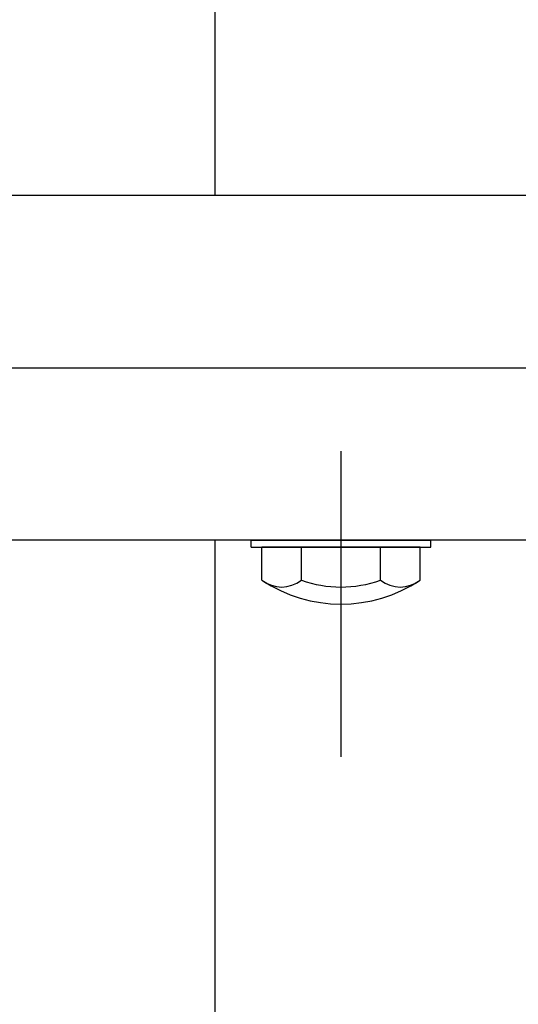
# Model space of a CAD drawing. Extents: x 405 to 9069, y 530 to 6403.
# Drawn here: x 4803 to 4890, y 5105 to 5277 of the extents above; entities that cross this region are included whole.
import ezdxf

# ---------------------------------------------------------------- set-up
doc = ezdxf.new("R2010")
doc.units = 0
doc.header["$LTSCALE"] = 250
doc.linetypes.add('CENTER', pattern=[2, 1.25, -0.25, 0.25, -0.25])
doc.layers.add('CENTER', color=3, linetype='CENTER')
doc.layers.add('SJC', color=1, linetype='CONTINUOUS')

msp = doc.modelspace()

# ---------------------------------------------------------------- linework, layer by layer
at = {"layer": 'CENTER'}
for p, q in [((640.25154, 5216.45697), (5430.52062, 5216.45697)), ((4859.12418, 5201.81299), (4859.12624, 5148.20094))]:
    msp.add_line(p, q, dxfattribs=at)
at = {"layer": 'SJC'}
for p, q in [((4837.02544, 5361.20697), (4837.02544, 5246.70697)), ((4800.8453, 5246.70697), (5413.99824, 5246.70697)), ((5447.043, 5186.20697), (4799.12529, 5186.20697)), ((4837.02544, 5186.20697), (4837.02544, 4791.45696)), ((4843.37517, 5185.00697), (4843.37517, 5186.20697)), ((4843.37517, 5186.20697), (4874.87517, 5186.20697)), ((4843.37517, 5185.00697), (4874.87517, 5185.00697)), ((4872.98162, 5185.00697), (4845.26881, 5185.00697)), ((4845.26881, 5179.19831), (4845.26881, 5185.00697)), ((4852.19701, 5179.19831), (4852.19701, 5185.00697)), ((4866.05342, 5179.19831), (4866.05342, 5185.00697)), ((4872.98162, 5179.19831), (4872.98162, 5185.00697)), ((4874.87517, 5185.00697), (4874.87517, 5186.20697))]:
    msp.add_line(p, q, dxfattribs=at)
for centre, radius, start, end in [((4848.73291, 5183.63895), 5.63199, 232.0425288, 307.9574712), ((4859.12521, 5200.00697), 25, 236.340497, 303.659503), ((4859.12521, 5198.74789), 20.74092, 250.4861051, 289.5138949), ((4869.51752, 5183.63895), 5.63199, 232.0425288, 307.9574712)]:
    msp.add_arc(centre, radius, start, end, dxfattribs=at)

doc.saveas('drawing.dxf')
